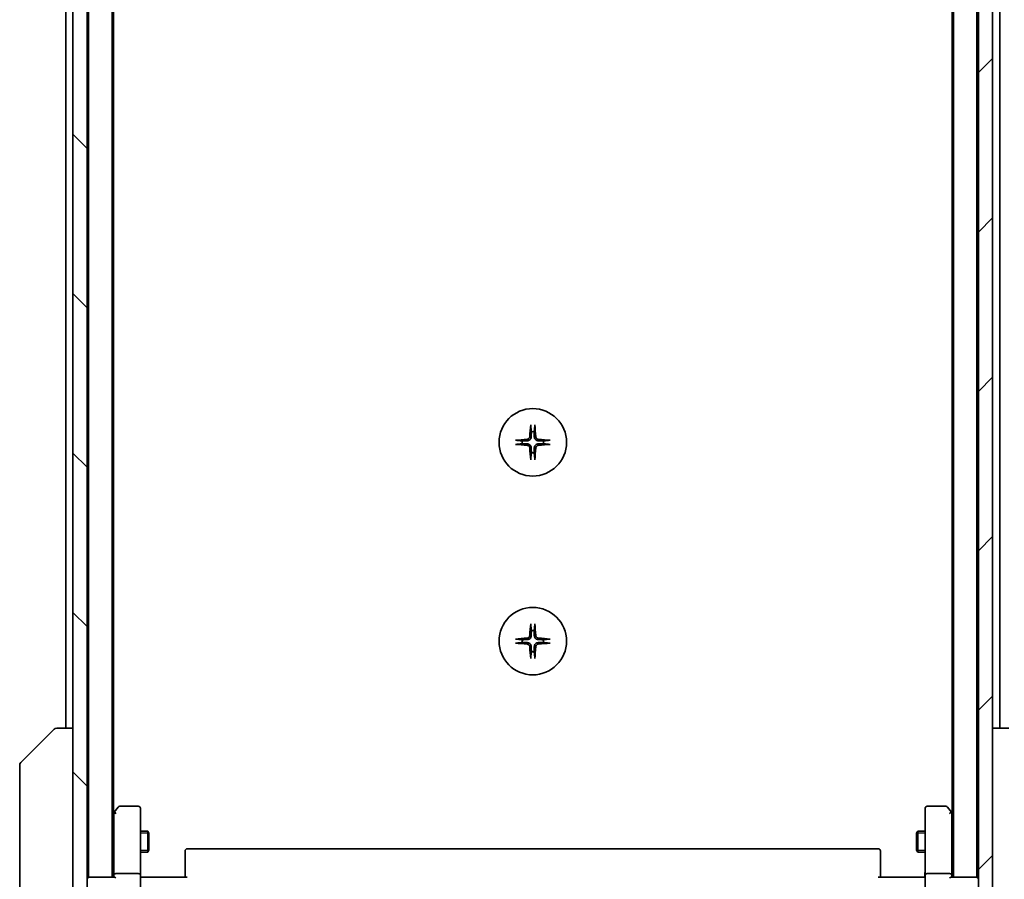
# Model space of a CAD drawing. Units: millimetres. Extents: x 0 to 8271, y 0 to 1405.
# Drawn here: x 2921 to 3060, y 1071 to 1192 of the extents above; entities that cross this region are included whole.
import ezdxf

# ---------------------------------------------------------------- set-up
doc = ezdxf.new("R2010")
doc.units = ezdxf.units.MM
for name, color, linetype, lineweight in [('Dimension (ISO)', 7, 'Continuous', 18), ('Dimension (ISO) @ 1', 7, 'Continuous', 18), ('Hatch (ISO)', 1, 'Continuous', 18), ('Visible (ISO)', 7, 'Continuous', 35), ('Visible Narrow (ISO)', 7, 'Continuous', 25)]:
    doc.layers.add(name, color=color, linetype=linetype, lineweight=lineweight)
doc.styles.add('Note Text (TK)', font='MS PGothic.ttf')
doc.dimstyles.new('Default - Method 1b (TK)', dxfattribs={"dimscale": 4.5, "dimtxt": 2.5, "dimasz": 2.5, "dimexe": 1, "dimexo": 1.5, "dimgap": 1, "dimtad": 1, "dimtoh": 1, "dimrnd": 1e-08, "dimdsep": 46, "dimtxsty": 'Note Text (TK)', "dimblk": 'OPEN', "dimcen": 0.09, "dimdle": 5, "dimclrd": 100, "dimclre": 100, "dimclrt": 7, "dimadec": 1, "dimazin": 1, "dimtfac": 1, "dimtmove": 0, "dimatfit": 3, "dimldrblk": 'OPEN', "dimfxl": 1, "dimtolj": 1, "dimlwd": -1, "dimlwe": -1, "dimarcsym": 0})

# ---------------------------------------------------------------- blocks, each defined once
blk = doc.blocks.new('_Open')
at = {"color": 0, "linetype": 'ByBlock', "lineweight": -2}
for p, q in [((-1, 0.167), (0, 0)), ((-1, -0.167), (0, 0)), ((0, 0), (-1, 0))]:
    blk.add_line(p, q, dxfattribs=at)
blk = doc.blocks.new('*D51')
at = {"layer": 'Defpoints', "color": 0}
for p in [(3053.86, 1338.99), (3129.45, 1338.99), (3053.86, 1052.99)]:
    blk.add_point(p, dxfattribs=at)
at = {"layer": 'Dimension (ISO)', "color": 100}
for p, q in [((3061.36, 1338.99), (3134.45, 1338.99)), ((3129.45, 1065.49), (3129.45, 1326.49)), ((3061.36, 1052.99), (3134.45, 1052.99))]:
    blk.add_line(p, q, dxfattribs=at)
at = {"layer": 'Dimension (ISO)', "color": 100, "xscale": 12.5, "yscale": 12.5, "zscale": 12.5}
for p, rotation in [((3129.45, 1338.99), 90), ((3129.45, 1052.99), 270)]:
    blk.add_blockref('_Open', p, dxfattribs=dict(at, rotation=rotation))
at = {"layer": 'Dimension (ISO)', "color": 7, "insert": (3118.2, 1183.31), "char_height": 12.5, "attachment_point": 4, "rotation": 90, "style": 'Note Text (TK)'}
blk.add_mtext('\\A1;286', dxfattribs=at)

msp = doc.modelspace()

# ---------------------------------------------------------------- hatches: boundary and pattern name
at = {"layer": 'Hatch (ISO)'}
h = msp.add_hatch(dxfattribs=at)
h.set_pattern_fill('ANSI31', color=256, scale=127, angle=90.00021, style=0)
h.set_pattern_definition([(135.0002, (1697, -40), (-11.22528, -11.22536), [])])
h.paths.add_polyline_path([(2928.5125, 1051.2874), (2930.5125, 1051.2874), (2930.5125, 1340.6874), (2928.5125, 1340.6874)])
h = msp.add_hatch(dxfattribs=at)
h.set_pattern_fill('ANSI31', color=256, scale=127, style=0)
h.set_pattern_definition([(45, (1697, -40), (-11.22532, 11.22532), [])])
h.paths.add_polyline_path([(3058.0125, 1340.6874), (3056.0125, 1340.6874), (3056.0125, 1051.2874), (3058.0125, 1051.2874)])

# ---------------------------------------------------------------- linework, layer by layer
at = {"layer": 'Visible (ISO)'}
for p, q in [((2928.5125, 1340.6874), (2928.5125, 1051.2874)), ((2930.5125, 1051.2874), (2930.5125, 1340.6874)), ((3056.0125, 1340.6874), (3056.0125, 1051.2874)), ((3058.0125, 1051.2874), (3058.0125, 1340.6874)), ((2930.7125, 1320.9874), (2930.7125, 1070.9874)), ((2934.0125, 1070.9874), (2934.0125, 1320.9874)), ((3052.5125, 1320.9874), (3052.5125, 1070.9874)), ((3055.8125, 1070.9874), (3055.8125, 1320.9874)), ((2934.2125, 1079.9874), (2934.2125, 1311.9874)), ((3052.3125, 1311.9874), (3052.3125, 1079.9874)), ((2927.5125, 1299.9874), (2927.5125, 1091.9874)), ((3059.0125, 1091.9874), (3059.0125, 1299.9874)), ((2921.1589, 1087.1338), (2925.8661, 1091.8409)), ((2926.2197, 1091.9874), (2926.2196, 1091.9874)), ((2928.5125, 1091.9874), (2926.2197, 1091.9874)), ((3060.3053, 1091.9874), (3058.0125, 1091.9874)), ((2921.0125, 1086.7803), (2921.0125, 1085.8046)), ((2921.0125, 1085.8046), (2921.0125, 1052.7926)), ((2934.3225, 1080.134), (2934.0125, 1079.7207)), ((2934.8725, 1080.8674), (2934.3225, 1080.134)), ((2934.5625, 1079.924), (2934.4069, 1080.0796)), ((2937.7125, 1080.9874), (2935.1125, 1080.9874)), ((2938.0125, 1079.924), (2938.0125, 1080.6874)), ((3048.5125, 1080.6874), (3048.5125, 1079.924)), ((3051.4125, 1080.9874), (3048.8125, 1080.9874)), ((3052.2025, 1080.134), (3051.6525, 1080.8674)), ((3051.9625, 1079.924), (3052.1181, 1080.0796)), ((3052.5125, 1079.7207), (3052.2025, 1080.134)), ((2934.2625, 1079.954), (2934.2625, 1071.3631)), ((2938.0125, 1071.3631), (2938.0125, 1079.924)), ((3048.5125, 1079.924), (3048.5125, 1071.3631)), ((3052.2625, 1071.3631), (3052.2625, 1079.954)), ((2938.0125, 1077.4874), (2939.0625, 1077.4874)), ((2939.0625, 1074.4874), (2939.0625, 1077.4874)), ((2939.2159, 1077.1807), (2939.0625, 1077.4874)), ((3047.3091, 1077.1807), (3047.4625, 1077.4874)), ((3047.4625, 1077.4874), (3047.4625, 1074.4874)), ((3048.5125, 1077.4874), (3047.4625, 1077.4874)), ((2939.2159, 1077.1807), (2939.2159, 1074.7941)), ((3047.3091, 1074.7941), (3047.3091, 1077.1807)), ((2939.2159, 1074.7941), (2939.0625, 1074.4874)), ((2944.3125, 1074.6288), (2944.3125, 1074.6874)), ((2944.3125, 1074.6288), (2944.3125, 1073.9217)), ((3041.9125, 1074.9874), (2944.6125, 1074.9874)), ((3042.2125, 1074.6874), (3042.2125, 1074.6288)), ((3042.2125, 1073.9217), (3042.2125, 1074.6288)), ((3047.3091, 1074.7941), (3047.4625, 1074.4874)), ((2938.0125, 1074.4874), (2939.0625, 1074.4874)), ((2944.3125, 1073.7803), (2944.3125, 1073.9217)), ((2944.3125, 1073.7803), (2944.3125, 1071.4016)), ((3042.2125, 1073.9217), (3042.2125, 1073.7803)), ((3042.2125, 1071.4016), (3042.2125, 1073.7803)), ((3048.5125, 1074.4874), (3047.4625, 1074.4874)), ((2930.7125, 1070.9874), (2930.5125, 1070.9874)), ((2930.8125, 1070.9874), (2930.7125, 1070.9874)), ((2934.3504, 1070.9874), (2930.8125, 1070.9874)), ((2934.2625, 1071.3631), (2934.2625, 1070.9874)), ((2937.7125, 1071.4874), (2934.5625, 1071.4874)), ((2938.0125, 1071.3631), (2938.0125, 1069.1874)), ((2938.0202, 1070.9874), (2938.2375, 1070.9874)), ((2938.5125, 1070.9874), (2938.2375, 1070.9874)), ((2938.5125, 1070.9874), (2944.6125, 1070.9874)), ((2944.3125, 1070.9874), (2944.3125, 1071.4016)), ((3041.9125, 1070.9874), (3048.0125, 1070.9874)), ((3042.2125, 1071.4016), (3042.2125, 1070.9874)), ((3048.2875, 1070.9874), (3048.0125, 1070.9874)), ((3048.2875, 1070.9874), (3048.5048, 1070.9874)), ((3048.5125, 1069.1874), (3048.5125, 1071.3631)), ((3051.9625, 1071.4874), (3048.8125, 1071.4874)), ((3055.7125, 1070.9874), (3052.1746, 1070.9874)), ((3052.2625, 1070.9874), (3052.2625, 1071.3631)), ((3055.8125, 1070.9874), (3055.7125, 1070.9874)), ((3056.0125, 1070.9874), (3055.8125, 1070.9874))]:
    msp.add_line(p, q, dxfattribs=at)
for centre in [(2993.2625, 1132.2374), (2993.2625, 1104.2374)]:
    msp.add_circle(centre, 4.75, dxfattribs=at)
for centre, radius, start, end in [((2993.2625, 1132.2374), 1.5024, 82.397719, 97.602281), ((2993.2625, 1132.2374), 1.5024, 172.397719, 187.602281), ((2993.2625, 1132.2374), 1.5024, 352.397719, 7.602281), ((2993.2625, 1132.2374), 1.5024, 262.397719, 277.602281), ((2993.2625, 1104.2374), 1.5024, 82.397719, 97.602281), ((2993.2625, 1104.2374), 1.5024, 172.397719, 187.602281), ((2993.2625, 1104.2374), 1.5024, 352.397719, 7.602281), ((2993.2625, 1104.2374), 1.5024, 262.397719, 277.602281), ((2926.2196, 1091.4874), 0.5, 90, 135), ((2921.5125, 1086.7803), 0.5, 135, 180), ((2934.5625, 1079.954), 0.3, 156.562004, 180), ((2934.5625, 1079.954), 0.3, 143.130102, 156.562021), ((2935.1125, 1080.6874), 0.3, 90, 143.130102), ((2937.7125, 1080.6874), 0.3, 0, 90), ((3048.8125, 1080.6874), 0.3, 90, 180), ((3051.4125, 1080.6874), 0.3, 36.869898, 90), ((3051.9625, 1079.954), 0.3, 23.437984, 36.869898), ((3051.9625, 1079.954), 0.3, 0, 23.437984), ((2944.6125, 1074.6874), 0.3, 90, 180), ((3041.9125, 1074.6874), 0.3, 0, 90), ((2930.8125, 1070.6874), 0.3, 90, 180), ((3055.7125, 1070.6874), 0.3, 0, 90)]:
    msp.add_arc(centre, radius, start, end, dxfattribs=at)
for centre, major_axis, ratio, start_param, end_param in [((2993.4761, 1132.2227), (-0.5478, -7.9783), 0.08715574, 4.40338319, 4.61849415), ((2993.0489, 1132.2227), (-0.5478, 7.9783), 0.08715574, 4.80628381, 5.02139477), ((2993.2772, 1132.0237), (-7.9783, -0.5478), 0.08715574, 4.80628381, 5.02139477), ((2993.2772, 1132.451), (7.9783, -0.5478), 0.08715574, 4.40338319, 4.61849415), ((2993.4761, 1132.252), (0.5478, -7.9783), 0.08715574, 4.80628381, 5.02139477), ((2993.0489, 1132.252), (0.5478, 7.9783), 0.08715574, 4.40338319, 4.61849415), ((2993.2478, 1132.0237), (-7.9783, 0.5478), 0.08715574, 4.40338319, 4.61849415), ((2993.2478, 1132.451), (7.9783, 0.5478), 0.08715574, 4.80628381, 5.02139477), ((2993.4761, 1104.2227), (-0.5478, -7.9783), 0.08715574, 4.40338319, 4.61849415), ((2993.0489, 1104.2227), (-0.5478, 7.9783), 0.08715574, 4.80628381, 5.02139477), ((2993.2772, 1104.0237), (-7.9783, -0.5478), 0.08715574, 4.80628381, 5.02139477), ((2993.2772, 1104.451), (7.9783, -0.5478), 0.08715574, 4.40338319, 4.61849415), ((2993.2478, 1104.0237), (-7.9783, 0.5478), 0.08715574, 4.40338319, 4.61849415), ((2993.2478, 1104.451), (7.9783, 0.5478), 0.08715574, 4.80628381, 5.02139477), ((2993.4761, 1104.252), (0.5478, -7.9783), 0.08715574, 4.80628381, 5.02139477), ((2993.0489, 1104.252), (0.5478, 7.9783), 0.08715574, 4.40338319, 4.61849415), ((2934.54, 1079.924), (-0.4823, -0.2411), 0.37002441, 4.52944541, 4.80417225), ((3051.985, 1079.924), (0.4823, -0.2411), 0.37002441, 1.47901306, 1.75373989), ((2934.5625, 1071.3631), (-0.3, 0), 0.41421356, 4.71238898, 6.28318531), ((2934.5625, 1070.6874), (-0.2772, 0.2772), 0.41421356, 5.10508806, 5.89048623), ((2937.7125, 1071.3631), (-0.3, 0), 0.41421356, 3.14159265, 4.71238898), ((3048.8125, 1071.3631), (-0.3, 0), 0.41421356, 4.71238898, 6.28318531), ((3051.9625, 1071.3631), (-0.3, 0), 0.41421356, 3.14159265, 4.71238898), ((3051.9625, 1070.6874), (-0.2772, -0.2772), 0.41421356, 3.53429174, 4.3196899)]:
    msp.add_ellipse(centre, major_axis=major_axis, ratio=ratio, start_param=start_param, end_param=end_param, dxfattribs=at)
for points, knots in [([(2992.9754, 1134.5428), (2992.9748, 1134.5488), (2992.9743, 1134.5572), (2992.974, 1134.5769), (2992.9741, 1134.5924), (2992.9751, 1134.6212), (2992.976, 1134.6397), (2992.9779, 1134.6678), (2992.9791, 1134.6819), (2992.9803, 1134.6945)], [0.0427467325, 0.0427467325, 0.0427467325, 0.0427467325, 0.0464863414, 0.0464863414, 0.051127609, 0.051127609, 0.0558399348, 0.0558399348, 0.0595766544, 0.0595766544, 0.0595766544, 0.0595766544]), ([(2993.5447, 1134.6945), (2993.5459, 1134.6819), (2993.5471, 1134.6678), (2993.549, 1134.6397), (2993.5499, 1134.6212), (2993.5509, 1134.5924), (2993.551, 1134.5769), (2993.5507, 1134.5572), (2993.5502, 1134.5488), (2993.5496, 1134.5428)], [0.0149974968, 0.0149974968, 0.0149974968, 0.0149974968, 0.0187342164, 0.0187342164, 0.0234465422, 0.0234465422, 0.0280878098, 0.0280878098, 0.0318274187, 0.0318274187, 0.0318274187, 0.0318274187]), ([(2992.8352, 1133.0183), (2992.8316, 1132.9709), (2992.8183, 1132.9209), (2992.773, 1132.8304), (2992.7408, 1132.7898), (2992.6689, 1132.7269), (2992.6242, 1132.7005), (2992.5454, 1132.6736), (2992.5133, 1132.6671), (2992.4816, 1132.6647)], [0, 0, 0, 0, 0.0143168063, 0.0143168063, 0.0286336126, 0.0286336126, 0.0429821772, 0.0429821772, 0.0521919283, 0.0521919283, 0.0521919283, 0.0521919283]), ([(2993.047, 1133.0037), (2993.0458, 1132.9522), (2993.0374, 1132.9005), (2993.0116, 1132.8131), (2992.9936, 1132.7697), (2992.9457, 1132.6876), (2992.9156, 1132.6488), (2992.851, 1132.5843), (2992.8123, 1132.5542), (2992.7302, 1132.5063), (2992.6868, 1132.4883), (2992.5994, 1132.4625), (2992.5477, 1132.4541), (2992.4962, 1132.4528)], [0.2649648775, 0.2649648775, 0.2649648775, 0.2649648775, 0.2809492929, 0.2809492929, 0.2946485382, 0.2946485382, 0.3083477835, 0.3083477835, 0.3220470289, 0.3220470289, 0.3357462742, 0.3357462742, 0.3517306895, 0.3517306895, 0.3517306895, 0.3517306895]), ([(2994.0288, 1132.4528), (2993.9773, 1132.4541), (2993.9256, 1132.4625), (2993.8382, 1132.4883), (2993.7948, 1132.5063), (2993.7127, 1132.5542), (2993.674, 1132.5843), (2993.6094, 1132.6488), (2993.5793, 1132.6876), (2993.5314, 1132.7697), (2993.5134, 1132.8131), (2993.4876, 1132.9005), (2993.4792, 1132.9522), (2993.478, 1133.0037)], [0.2649648775, 0.2649648775, 0.2649648775, 0.2649648775, 0.2809492929, 0.2809492929, 0.2946485382, 0.2946485382, 0.3083477835, 0.3083477835, 0.3220470289, 0.3220470289, 0.3357462742, 0.3357462742, 0.3517306895, 0.3517306895, 0.3517306895, 0.3517306895]), ([(2994.0434, 1132.6647), (2993.996, 1132.6683), (2993.9461, 1132.6816), (2993.8555, 1132.7269), (2993.8149, 1132.759), (2993.752, 1132.831), (2993.7256, 1132.8756), (2993.6987, 1132.9544), (2993.6922, 1132.9866), (2993.6898, 1133.0183)], [0, 0, 0, 0, 0.0143168063, 0.0143168063, 0.0286336126, 0.0286336126, 0.0429821772, 0.0429821772, 0.0521919283, 0.0521919283, 0.0521919283, 0.0521919283]), ([(2990.8054, 1132.5196), (2990.818, 1132.5208), (2990.8321, 1132.5219), (2990.8602, 1132.5239), (2990.8787, 1132.5248), (2990.9075, 1132.5258), (2990.9229, 1132.5259), (2990.9427, 1132.5255), (2990.9511, 1132.5251), (2990.9571, 1132.5245)], [0.0149974968, 0.0149974968, 0.0149974968, 0.0149974968, 0.0187342164, 0.0187342164, 0.0234465422, 0.0234465422, 0.0280878098, 0.0280878098, 0.0318274187, 0.0318274187, 0.0318274187, 0.0318274187]), ([(2990.9571, 1131.9503), (2990.9511, 1131.9497), (2990.9427, 1131.9492), (2990.9229, 1131.9488), (2990.9075, 1131.949), (2990.8787, 1131.9499), (2990.8602, 1131.9509), (2990.8321, 1131.9528), (2990.818, 1131.954), (2990.8054, 1131.9552)], [0.0427467325, 0.0427467325, 0.0427467325, 0.0427467325, 0.0464863414, 0.0464863414, 0.051127609, 0.051127609, 0.0558399348, 0.0558399348, 0.0595766544, 0.0595766544, 0.0595766544, 0.0595766544]), ([(2992.4816, 1131.8101), (2992.529, 1131.8064), (2992.5789, 1131.7932), (2992.6695, 1131.7478), (2992.7101, 1131.7157), (2992.773, 1131.6438), (2992.7994, 1131.5991), (2992.8263, 1131.5203), (2992.8328, 1131.4881), (2992.8352, 1131.4565)], [0, 0, 0, 0, 0.0143168063, 0.0143168063, 0.0286336126, 0.0286336126, 0.0429821772, 0.0429821772, 0.0521919283, 0.0521919283, 0.0521919283, 0.0521919283]), ([(2992.4962, 1132.0219), (2992.5477, 1132.0207), (2992.5994, 1132.0123), (2992.6868, 1131.9865), (2992.7302, 1131.9685), (2992.8123, 1131.9206), (2992.851, 1131.8905), (2992.9156, 1131.8259), (2992.9457, 1131.7872), (2992.9936, 1131.7051), (2993.0116, 1131.6617), (2993.0374, 1131.5742), (2993.0458, 1131.5225), (2993.047, 1131.471)], [0.2649648775, 0.2649648775, 0.2649648775, 0.2649648775, 0.2809492929, 0.2809492929, 0.2946485382, 0.2946485382, 0.3083477835, 0.3083477835, 0.3220470289, 0.3220470289, 0.3357462742, 0.3357462742, 0.3517306895, 0.3517306895, 0.3517306895, 0.3517306895]), ([(2993.478, 1131.471), (2993.4792, 1131.5225), (2993.4876, 1131.5742), (2993.5134, 1131.6617), (2993.5314, 1131.7051), (2993.5793, 1131.7872), (2993.6094, 1131.8259), (2993.674, 1131.8905), (2993.7127, 1131.9206), (2993.7948, 1131.9685), (2993.8382, 1131.9865), (2993.9256, 1132.0123), (2993.9773, 1132.0207), (2994.0288, 1132.0219)], [0.2649648775, 0.2649648775, 0.2649648775, 0.2649648775, 0.2809492929, 0.2809492929, 0.2946485382, 0.2946485382, 0.3083477835, 0.3083477835, 0.3220470289, 0.3220470289, 0.3357462742, 0.3357462742, 0.3517306895, 0.3517306895, 0.3517306895, 0.3517306895]), ([(2993.6898, 1131.4565), (2993.6934, 1131.5039), (2993.7067, 1131.5538), (2993.752, 1131.6444), (2993.7842, 1131.685), (2993.8561, 1131.7478), (2993.9008, 1131.7742), (2993.9796, 1131.8011), (2994.0117, 1131.8076), (2994.0434, 1131.8101)], [0, 0, 0, 0, 0.0143168063, 0.0143168063, 0.0286336126, 0.0286336126, 0.0429821772, 0.0429821772, 0.0521919283, 0.0521919283, 0.0521919283, 0.0521919283]), ([(2995.5679, 1132.5245), (2995.5739, 1132.5251), (2995.5823, 1132.5255), (2995.602, 1132.5259), (2995.6175, 1132.5258), (2995.6463, 1132.5248), (2995.6648, 1132.5239), (2995.6929, 1132.5219), (2995.707, 1132.5208), (2995.7196, 1132.5196)], [0.0427467325, 0.0427467325, 0.0427467325, 0.0427467325, 0.0464863414, 0.0464863414, 0.051127609, 0.051127609, 0.0558399348, 0.0558399348, 0.0595766544, 0.0595766544, 0.0595766544, 0.0595766544]), ([(2995.7196, 1131.9552), (2995.707, 1131.954), (2995.6929, 1131.9528), (2995.6648, 1131.9509), (2995.6463, 1131.9499), (2995.6175, 1131.949), (2995.602, 1131.9488), (2995.5823, 1131.9492), (2995.5739, 1131.9497), (2995.5679, 1131.9503)], [0.0149974968, 0.0149974968, 0.0149974968, 0.0149974968, 0.0187342164, 0.0187342164, 0.0234465422, 0.0234465422, 0.0280878098, 0.0280878098, 0.0318274187, 0.0318274187, 0.0318274187, 0.0318274187]), ([(2992.9803, 1129.7803), (2992.9791, 1129.7928), (2992.9779, 1129.807), (2992.976, 1129.8351), (2992.9751, 1129.8536), (2992.9741, 1129.8824), (2992.974, 1129.8978), (2992.9743, 1129.9176), (2992.9748, 1129.926), (2992.9754, 1129.932)], [0.0149974968, 0.0149974968, 0.0149974968, 0.0149974968, 0.0187342164, 0.0187342164, 0.0234465422, 0.0234465422, 0.0280878098, 0.0280878098, 0.0318274187, 0.0318274187, 0.0318274187, 0.0318274187]), ([(2993.5496, 1129.932), (2993.5502, 1129.926), (2993.5507, 1129.9176), (2993.551, 1129.8978), (2993.5509, 1129.8824), (2993.5499, 1129.8536), (2993.549, 1129.8351), (2993.5471, 1129.807), (2993.5459, 1129.7928), (2993.5447, 1129.7803)], [0.0427467325, 0.0427467325, 0.0427467325, 0.0427467325, 0.0464863414, 0.0464863414, 0.051127609, 0.051127609, 0.0558399348, 0.0558399348, 0.0595766544, 0.0595766544, 0.0595766544, 0.0595766544]), ([(2992.9754, 1106.5428), (2992.9748, 1106.5488), (2992.9743, 1106.5572), (2992.974, 1106.5769), (2992.9741, 1106.5924), (2992.9751, 1106.6212), (2992.976, 1106.6397), (2992.9779, 1106.6678), (2992.9791, 1106.6819), (2992.9803, 1106.6945)], [0.0427467325, 0.0427467325, 0.0427467325, 0.0427467325, 0.0464863414, 0.0464863414, 0.051127609, 0.051127609, 0.0558399348, 0.0558399348, 0.0595766544, 0.0595766544, 0.0595766544, 0.0595766544]), ([(2993.5447, 1106.6945), (2993.5459, 1106.6819), (2993.5471, 1106.6678), (2993.549, 1106.6397), (2993.5499, 1106.6212), (2993.5509, 1106.5924), (2993.551, 1106.5769), (2993.5507, 1106.5572), (2993.5502, 1106.5488), (2993.5496, 1106.5428)], [0.0149974968, 0.0149974968, 0.0149974968, 0.0149974968, 0.0187342164, 0.0187342164, 0.0234465422, 0.0234465422, 0.0280878098, 0.0280878098, 0.0318274187, 0.0318274187, 0.0318274187, 0.0318274187]), ([(2992.8352, 1105.0183), (2992.8316, 1104.9709), (2992.8183, 1104.9209), (2992.773, 1104.8304), (2992.7408, 1104.7898), (2992.6689, 1104.7269), (2992.6242, 1104.7005), (2992.5454, 1104.6736), (2992.5133, 1104.6671), (2992.4816, 1104.6647)], [0, 0, 0, 0, 0.0143168063, 0.0143168063, 0.0286336126, 0.0286336126, 0.0429821772, 0.0429821772, 0.0521919283, 0.0521919283, 0.0521919283, 0.0521919283]), ([(2994.0434, 1104.6647), (2993.996, 1104.6683), (2993.9461, 1104.6816), (2993.8555, 1104.7269), (2993.8149, 1104.759), (2993.752, 1104.831), (2993.7256, 1104.8756), (2993.6987, 1104.9544), (2993.6922, 1104.9866), (2993.6898, 1105.0183)], [0, 0, 0, 0, 0.0143168063, 0.0143168063, 0.0286336126, 0.0286336126, 0.0429821772, 0.0429821772, 0.0521919283, 0.0521919283, 0.0521919283, 0.0521919283]), ([(2990.8054, 1104.5196), (2990.818, 1104.5208), (2990.8321, 1104.5219), (2990.8602, 1104.5239), (2990.8787, 1104.5248), (2990.9075, 1104.5258), (2990.9229, 1104.5259), (2990.9427, 1104.5255), (2990.9511, 1104.5251), (2990.9571, 1104.5245)], [0.0149974968, 0.0149974968, 0.0149974968, 0.0149974968, 0.0187342164, 0.0187342164, 0.0234465422, 0.0234465422, 0.0280878098, 0.0280878098, 0.0318274187, 0.0318274187, 0.0318274187, 0.0318274187]), ([(2990.9571, 1103.9503), (2990.9511, 1103.9497), (2990.9427, 1103.9492), (2990.9229, 1103.9488), (2990.9075, 1103.949), (2990.8787, 1103.9499), (2990.8602, 1103.9509), (2990.8321, 1103.9528), (2990.818, 1103.954), (2990.8054, 1103.9552)], [0.0427467325, 0.0427467325, 0.0427467325, 0.0427467325, 0.0464863414, 0.0464863414, 0.051127609, 0.051127609, 0.0558399348, 0.0558399348, 0.0595766544, 0.0595766544, 0.0595766544, 0.0595766544]), ([(2992.4816, 1103.8101), (2992.529, 1103.8064), (2992.5789, 1103.7932), (2992.6695, 1103.7478), (2992.7101, 1103.7157), (2992.773, 1103.6438), (2992.7994, 1103.5991), (2992.8263, 1103.5203), (2992.8328, 1103.4881), (2992.8352, 1103.4565)], [0, 0, 0, 0, 0.0143168063, 0.0143168063, 0.0286336126, 0.0286336126, 0.0429821772, 0.0429821772, 0.0521919283, 0.0521919283, 0.0521919283, 0.0521919283]), ([(2993.047, 1105.0037), (2993.0458, 1104.9522), (2993.0374, 1104.9005), (2993.0116, 1104.8131), (2992.9936, 1104.7697), (2992.9457, 1104.6876), (2992.9156, 1104.6488), (2992.851, 1104.5843), (2992.8123, 1104.5542), (2992.7302, 1104.5063), (2992.6868, 1104.4883), (2992.5994, 1104.4625), (2992.5477, 1104.4541), (2992.4962, 1104.4528)], [0.2649648775, 0.2649648775, 0.2649648775, 0.2649648775, 0.2809492929, 0.2809492929, 0.2946485382, 0.2946485382, 0.3083477835, 0.3083477835, 0.3220470289, 0.3220470289, 0.3357462742, 0.3357462742, 0.3517306895, 0.3517306895, 0.3517306895, 0.3517306895]), ([(2992.4962, 1104.0219), (2992.5477, 1104.0207), (2992.5994, 1104.0123), (2992.6868, 1103.9865), (2992.7302, 1103.9685), (2992.8123, 1103.9206), (2992.851, 1103.8905), (2992.9156, 1103.8259), (2992.9457, 1103.7872), (2992.9936, 1103.7051), (2993.0116, 1103.6617), (2993.0374, 1103.5742), (2993.0458, 1103.5225), (2993.047, 1103.471)], [0.2649648775, 0.2649648775, 0.2649648775, 0.2649648775, 0.2809492929, 0.2809492929, 0.2946485382, 0.2946485382, 0.3083477835, 0.3083477835, 0.3220470289, 0.3220470289, 0.3357462742, 0.3357462742, 0.3517306895, 0.3517306895, 0.3517306895, 0.3517306895]), ([(2994.0288, 1104.4528), (2993.9773, 1104.4541), (2993.9256, 1104.4625), (2993.8382, 1104.4883), (2993.7948, 1104.5063), (2993.7127, 1104.5542), (2993.674, 1104.5843), (2993.6094, 1104.6488), (2993.5793, 1104.6876), (2993.5314, 1104.7697), (2993.5134, 1104.8131), (2993.4876, 1104.9005), (2993.4792, 1104.9522), (2993.478, 1105.0037)], [0.2649648775, 0.2649648775, 0.2649648775, 0.2649648775, 0.2809492929, 0.2809492929, 0.2946485382, 0.2946485382, 0.3083477835, 0.3083477835, 0.3220470289, 0.3220470289, 0.3357462742, 0.3357462742, 0.3517306895, 0.3517306895, 0.3517306895, 0.3517306895]), ([(2993.478, 1103.471), (2993.4792, 1103.5225), (2993.4876, 1103.5742), (2993.5134, 1103.6617), (2993.5314, 1103.7051), (2993.5793, 1103.7872), (2993.6094, 1103.8259), (2993.674, 1103.8905), (2993.7127, 1103.9206), (2993.7948, 1103.9685), (2993.8382, 1103.9865), (2993.9256, 1104.0123), (2993.9773, 1104.0207), (2994.0288, 1104.0219)], [0.2649648775, 0.2649648775, 0.2649648775, 0.2649648775, 0.2809492929, 0.2809492929, 0.2946485382, 0.2946485382, 0.3083477835, 0.3083477835, 0.3220470289, 0.3220470289, 0.3357462742, 0.3357462742, 0.3517306895, 0.3517306895, 0.3517306895, 0.3517306895]), ([(2993.6898, 1103.4565), (2993.6934, 1103.5039), (2993.7067, 1103.5538), (2993.752, 1103.6444), (2993.7842, 1103.685), (2993.8561, 1103.7478), (2993.9008, 1103.7742), (2993.9796, 1103.8011), (2994.0117, 1103.8076), (2994.0434, 1103.8101)], [0, 0, 0, 0, 0.0143168063, 0.0143168063, 0.0286336126, 0.0286336126, 0.0429821772, 0.0429821772, 0.0521919283, 0.0521919283, 0.0521919283, 0.0521919283]), ([(2995.5679, 1104.5245), (2995.5739, 1104.5251), (2995.5823, 1104.5255), (2995.602, 1104.5259), (2995.6175, 1104.5258), (2995.6463, 1104.5248), (2995.6648, 1104.5239), (2995.6929, 1104.5219), (2995.707, 1104.5208), (2995.7196, 1104.5196)], [0.0427467325, 0.0427467325, 0.0427467325, 0.0427467325, 0.0464863414, 0.0464863414, 0.051127609, 0.051127609, 0.0558399348, 0.0558399348, 0.0595766544, 0.0595766544, 0.0595766544, 0.0595766544]), ([(2995.7196, 1103.9552), (2995.707, 1103.954), (2995.6929, 1103.9528), (2995.6648, 1103.9509), (2995.6463, 1103.9499), (2995.6175, 1103.949), (2995.602, 1103.9488), (2995.5823, 1103.9492), (2995.5739, 1103.9497), (2995.5679, 1103.9503)], [0.0149974968, 0.0149974968, 0.0149974968, 0.0149974968, 0.0187342164, 0.0187342164, 0.0234465422, 0.0234465422, 0.0280878098, 0.0280878098, 0.0318274187, 0.0318274187, 0.0318274187, 0.0318274187]), ([(2992.9803, 1101.7803), (2992.9791, 1101.7928), (2992.9779, 1101.807), (2992.976, 1101.8351), (2992.9751, 1101.8536), (2992.9741, 1101.8824), (2992.974, 1101.8978), (2992.9743, 1101.9176), (2992.9748, 1101.926), (2992.9754, 1101.932)], [0.0149974968, 0.0149974968, 0.0149974968, 0.0149974968, 0.0187342164, 0.0187342164, 0.0234465422, 0.0234465422, 0.0280878098, 0.0280878098, 0.0318274187, 0.0318274187, 0.0318274187, 0.0318274187]), ([(2993.5496, 1101.932), (2993.5502, 1101.926), (2993.5507, 1101.9176), (2993.551, 1101.8978), (2993.5509, 1101.8824), (2993.5499, 1101.8536), (2993.549, 1101.8351), (2993.5471, 1101.807), (2993.5459, 1101.7928), (2993.5447, 1101.7803)], [0.0427467325, 0.0427467325, 0.0427467325, 0.0427467325, 0.0464863414, 0.0464863414, 0.051127609, 0.051127609, 0.0558399348, 0.0558399348, 0.0595766544, 0.0595766544, 0.0595766544, 0.0595766544]), ([(2934.2873, 1080.0734), (2934.29, 1080.0745), (2934.2929, 1080.0754), (2934.3096, 1080.0804), (2934.3311, 1080.0832), (2934.3681, 1080.0833), (2934.3877, 1080.0821), (2934.4069, 1080.0796)], [0.250886766, 0.250886766, 0.250886766, 0.250886766, 0.2528779694, 0.2528779694, 0.2619584182, 0.2619584182, 0.268388032, 0.268388032, 0.268388032, 0.268388032]), ([(3052.2377, 1080.0734), (3052.2353, 1080.0743), (3052.2328, 1080.0752), (3052.2156, 1080.0805), (3052.1962, 1080.083), (3052.159, 1080.0834), (3052.1382, 1080.0822), (3052.1181, 1080.0796)], [0.3810312192, 0.3810312192, 0.3810312192, 0.3810312192, 0.382741903, 0.382741903, 0.3917616542, 0.3917616542, 0.3985536381, 0.3985536381, 0.3985536381, 0.3985536381]), ([(2938.0125, 1072.1499), (2938.0125, 1072.0806), (2938.015, 1072.0087), (2938.022, 1071.8603), (2938.0264, 1071.7838), (2938.0337, 1071.6268), (2938.0366, 1071.5464), (2938.0385, 1071.3844), (2938.0375, 1071.303), (2938.0325, 1071.1428), (2938.0285, 1071.0639), (2938.0245, 1070.9874)], [0, 0, 0, 0, 0.022954349, 0.022954349, 0.045908698, 0.045908698, 0.068863048, 0.068863048, 0.091817397, 0.091817397, 0.114771746, 0.114771746, 0.114771746, 0.114771746]), ([(3048.5125, 1072.1499), (3048.5125, 1072.0806), (3048.51, 1072.0087), (3048.503, 1071.8603), (3048.4986, 1071.7838), (3048.4913, 1071.6268), (3048.4884, 1071.5464), (3048.4865, 1071.3844), (3048.4875, 1071.303), (3048.4925, 1071.1428), (3048.4965, 1071.0639), (3048.5005, 1070.9874)], [0, 0, 0, 0, 0.022954349, 0.022954349, 0.045908698, 0.045908698, 0.068863048, 0.068863048, 0.091817397, 0.091817397, 0.114771746, 0.114771746, 0.114771746, 0.114771746])]:
    msp.add_open_spline(points, degree=3, knots=knots, dxfattribs=at)
for points, weights in [([(2992.9754, 1134.5428), (2993.0291, 1134.0468), (2993.0637, 1133.7266)], [1.00221814312, 1.02516278069, 1]), ([(2993.4613, 1133.7266), (2993.4959, 1134.0468), (2993.5496, 1134.5428)], [1, 1.02516278476, 1.00221814345]), ([(2993.0637, 1133.7266), (2993.053, 1133.253), (2993.047, 1133.0037)], [1, 1.37302010371, 1.69507092246]), ([(2993.478, 1133.0037), (2993.472, 1133.253), (2993.4613, 1133.7266)], [1.69507092246, 1.37302010371, 1]), ([(2991.7733, 1132.4361), (2991.4531, 1132.4708), (2990.9571, 1132.5245)], [1, 1.02516275584, 1.00221814107]), ([(2990.9571, 1131.9503), (2991.4531, 1132.004), (2991.7733, 1132.0386)], [1.00221814107, 1.02516275584, 1]), ([(2992.4962, 1132.4528), (2992.2469, 1132.4468), (2991.7733, 1132.4361)], [1.69507092246, 1.37302010371, 1]), ([(2991.7733, 1132.0386), (2992.2469, 1132.0279), (2992.4962, 1132.0219)], [1, 1.37302010371, 1.69507092246]), ([(2993.047, 1131.471), (2993.053, 1131.2217), (2993.0637, 1130.7482)], [1.69507092246, 1.37302010371, 1]), ([(2993.4613, 1130.7482), (2993.472, 1131.2217), (2993.478, 1131.471)], [1, 1.37302010371, 1.69507092246]), ([(2994.7517, 1132.4361), (2994.2781, 1132.4468), (2994.0288, 1132.4528)], [1, 1.37302010371, 1.69507092246]), ([(2994.0288, 1132.0219), (2994.2781, 1132.0279), (2994.7517, 1132.0386)], [1.69507092246, 1.37302010371, 1]), ([(2995.5679, 1132.5245), (2995.0719, 1132.4708), (2994.7517, 1132.4361)], [1.00221814107, 1.02516275585, 1]), ([(2994.7517, 1132.0386), (2995.0719, 1132.004), (2995.5679, 1131.9503)], [1, 1.02516279275, 1.00221814411]), ([(2993.0637, 1130.7482), (2993.0291, 1130.4279), (2992.9754, 1129.932)], [1, 1.02516278476, 1.00221814345]), ([(2993.5496, 1129.932), (2993.4959, 1130.4279), (2993.4613, 1130.7482)], [1.00221814312, 1.02516278069, 1]), ([(2992.9754, 1106.5428), (2993.0291, 1106.0468), (2993.0637, 1105.7266)], [1.00221814312, 1.02516278069, 1]), ([(2993.4613, 1105.7266), (2993.4959, 1106.0468), (2993.5496, 1106.5428)], [1, 1.02516278476, 1.00221814345]), ([(2993.0637, 1105.7266), (2993.053, 1105.253), (2993.047, 1105.0037)], [1, 1.37302010371, 1.69507092246]), ([(2993.478, 1105.0037), (2993.472, 1105.253), (2993.4613, 1105.7266)], [1.69507092246, 1.37302010371, 1]), ([(2991.7733, 1104.4361), (2991.4531, 1104.4708), (2990.9571, 1104.5245)], [1, 1.02516275584, 1.00221814107]), ([(2990.9571, 1103.9503), (2991.4531, 1104.004), (2991.7733, 1104.0386)], [1.00221814107, 1.02516275584, 1]), ([(2992.4962, 1104.4528), (2992.2469, 1104.4468), (2991.7733, 1104.4361)], [1.69507092246, 1.37302010371, 1]), ([(2991.7733, 1104.0386), (2992.2469, 1104.0279), (2992.4962, 1104.0219)], [1, 1.37302010371, 1.69507092246]), ([(2994.7517, 1104.4361), (2994.2781, 1104.4468), (2994.0288, 1104.4528)], [1, 1.37302010371, 1.69507092246]), ([(2994.0288, 1104.0219), (2994.2781, 1104.0279), (2994.7517, 1104.0386)], [1.69507092246, 1.37302010371, 1]), ([(2995.5679, 1104.5245), (2995.0719, 1104.4708), (2994.7517, 1104.4361)], [1.00221814107, 1.02516275585, 1]), ([(2994.7517, 1104.0386), (2995.0719, 1104.004), (2995.5679, 1103.9503)], [1, 1.02516279275, 1.00221814411]), ([(2993.0637, 1102.7482), (2993.0291, 1102.4279), (2992.9754, 1101.932)], [1, 1.02516278476, 1.00221814345]), ([(2993.047, 1103.471), (2993.053, 1103.2217), (2993.0637, 1102.7482)], [1.69507092246, 1.37302010371, 1]), ([(2993.4613, 1102.7482), (2993.472, 1103.2217), (2993.478, 1103.471)], [1, 1.37302010371, 1.69507092246]), ([(2993.5496, 1101.932), (2993.4959, 1102.4279), (2993.4613, 1102.7482)], [1.00221814312, 1.02516278069, 1])]:
    msp.add_rational_spline(points, weights, degree=2, dxfattribs=at)
at = {"layer": 'Visible Narrow (ISO)'}
for p, q in [((2939.213, 1077.1864), (2938.0125, 1077.1864)), ((3048.5125, 1077.1864), (3047.312, 1077.1864)), ((2938.0125, 1074.7884), (2939.213, 1074.7884)), ((3047.312, 1074.7884), (3048.5125, 1074.7884))]:
    msp.add_line(p, q, dxfattribs=at)

# ---------------------------------------------------------------- dimensions: what is measured, and where the dimension line sits
at = {"layer": 'Dimension (ISO) @ 1', "color": 100}
dim = msp.add_linear_dim(base=(3129.4484, 1338.9874), p1=(3053.8625, 1052.9874), p2=(3053.8625, 1338.9874), angle=90, dimstyle='Default - Method 1b (TK)', override={"dimscale": 1, "dimtxt": 12.5, "dimasz": 12.5, "dimexe": 5, "dimexo": 7.5, "dimgap": 5, "dimdec": 2, "dimcen": 0.45, "dimtol": 0, "dimlim": 0, "dimtp": 0, "dimtm": 0, "dimtdec": 2, "dimtix": 0, "dimtofl": 0, "dimtmove": 0, "dimatfit": 1}, dxfattribs=at)
dim.commit()
dim.dimension.update_dxf_attribs({"geometry": '*D51', "text_midpoint": (3129.4484, 1195.9874), "dimtype": 128})

doc.saveas('drawing.dxf')
